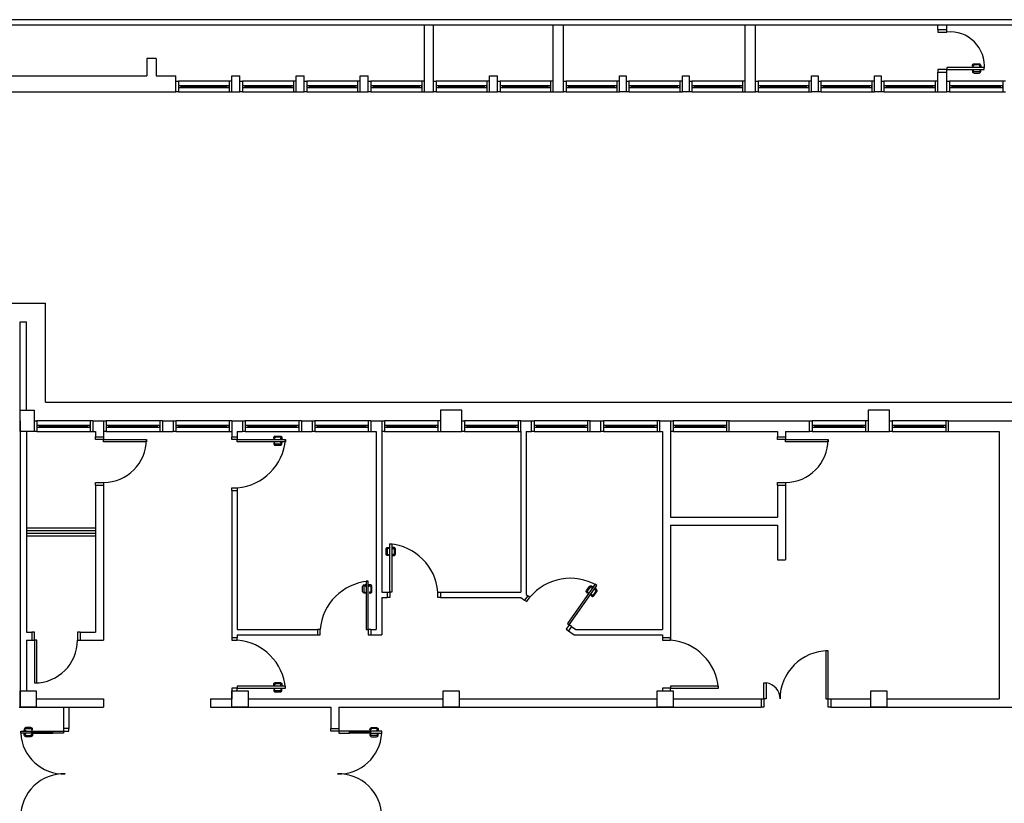
# Model space of a CAD drawing. Units: millimetres. Extents: x 291138 to 315346, y -57474 to -46653.
# Drawn here: x 294825 to 296666, y -53665 to -52200 of the extents above; entities that cross this region are included whole.
import ezdxf

# ---------------------------------------------------------------- set-up
doc = ezdxf.new("R2010")
doc.units = ezdxf.units.MM
doc.header["$LTSCALE"] = 10
doc.layers.add('250', color=250, linetype='Continuous')
doc.layers.add('FOLHA', color=7, linetype='Continuous')

# ---------------------------------------------------------------- blocks, each defined once
blk = doc.blocks.new('A$C747E42FB')
at = {"layer": '250'}
for p, q in [((7116.8, 4467.4), (2360.3, 4467.4)), ((7116.8, 4457.4), (2360.3, 4457.4)), ((4188.3, 4332.3), (4188.3, 4457.4)), ((4205.3, 4332.3), (4205.3, 4457.4)), ((4429.3, 4332.3), (4429.3, 4457.4)), ((4448.3, 4332.3), (4448.3, 4457.4)), ((4788.3, 4332.3), (4788.3, 4457.4)), ((4807.3, 4332.3), (4807.3, 4457.4)), ((5148.3, 4449.3), (5148.3, 4457.4)), ((5165.3, 4449.3), (5165.3, 4457.4)), ((5148.3, 4449.3), (5165.3, 4449.3)), ((5148.3, 4449.3), (5148.3, 4444.3)), ((5148.3, 4444.3), (5165.3, 4444.3)), ((5165.3, 4444.3), (5165.3, 4449.3)), ((3686.3, 4394.8), (3669.3, 4394.8)), ((3669.3, 4394.8), (3669.3, 4362.3)), ((3686.3, 4394.8), (3686.3, 4362.3)), ((5165.3, 4374.3), (5148.3, 4374.3)), ((5148.3, 4374.3), (5148.3, 4369.3)), ((5148.3, 4332.3), (5148.3, 4369.3)), ((5148.3, 4369.3), (5165.3, 4369.3)), ((5235.3, 4378.3), (5165.3, 4378.3)), ((5165.3, 4378.3), (5165.3, 4374.3)), ((5165.3, 4374.3), (5235.3, 4374.3)), ((5165.3, 4369.3), (5165.3, 4374.3)), ((5165.3, 4332.3), (5165.3, 4369.3)), ((5235.3, 4374.3), (5235.3, 4378.3)), ((3113.3, 4362.3), (3669.3, 4362.3)), ((3686.3, 4362.3), (3723.3, 4362.3)), ((3723.3, 4332.3), (3723.3, 4362.3)), ((3723.3, 4352.3), (3728.3, 4352.3)), ((3823.3, 4352.3), (3728.3, 4352.3)), ((3728.3, 4352.3), (3728.3, 4332.3)), ((3828.3, 4352.3), (3823.3, 4352.3)), ((3823.3, 4352.3), (3823.3, 4332.3)), ((3828.3, 4332.3), (3828.3, 4362.3)), ((3828.3, 4362.3), (3843.3, 4362.3)), ((3843.3, 4332.3), (3843.3, 4362.3)), ((3843.3, 4352.3), (3848.3, 4352.3)), ((3943.3, 4352.3), (3848.3, 4352.3)), ((3848.3, 4352.3), (3848.3, 4332.3)), ((3948.3, 4352.3), (3943.3, 4352.3)), ((3943.3, 4352.3), (3943.3, 4332.3)), ((3948.3, 4332.3), (3948.3, 4362.3)), ((3948.3, 4362.3), (3963.3, 4362.3)), ((3963.3, 4332.3), (3963.3, 4362.3)), ((3963.3, 4352.3), (3968.3, 4352.3)), ((4063.3, 4352.3), (3968.3, 4352.3)), ((3968.3, 4352.3), (3968.3, 4332.3)), ((4068.3, 4352.3), (4063.3, 4352.3)), ((4063.3, 4352.3), (4063.3, 4332.3)), ((4068.3, 4332.3), (4068.3, 4362.3)), ((4068.3, 4362.3), (4083.3, 4362.3)), ((4083.3, 4332.3), (4083.3, 4362.3)), ((4083.3, 4352.3), (4088.3, 4352.3)), ((4183.3, 4352.3), (4088.3, 4352.3)), ((4088.3, 4352.3), (4088.3, 4332.3)), ((4188.3, 4352.3), (4183.3, 4352.3)), ((4183.3, 4352.3), (4183.3, 4332.3)), ((4205.3, 4352.3), (4210.3, 4352.3)), ((4304.8, 4352.3), (4210.3, 4352.3)), ((4210.3, 4352.3), (4210.3, 4332.3)), ((4309.8, 4352.3), (4304.8, 4352.3)), ((4304.8, 4352.3), (4304.8, 4332.3)), ((4309.8, 4362.3), (4324.8, 4362.3)), ((4309.8, 4332.3), (4309.8, 4362.3)), ((4309.8, 4362.3), (4324.8, 4362.3)), ((4324.8, 4332.3), (4324.8, 4362.3)), ((4324.8, 4352.3), (4329.8, 4352.3)), ((4424.3, 4352.3), (4329.8, 4352.3)), ((4329.8, 4352.3), (4329.8, 4332.3)), ((4429.3, 4352.3), (4424.3, 4352.3)), ((4424.3, 4352.3), (4424.3, 4332.3)), ((4448.3, 4352.3), (4453.3, 4352.3)), ((4548.3, 4352.3), (4453.3, 4352.3)), ((4453.3, 4352.3), (4453.3, 4332.3)), ((4553.3, 4352.3), (4548.3, 4352.3)), ((4548.3, 4352.3), (4548.3, 4332.3)), ((4553.3, 4332.3), (4553.3, 4362.3)), ((4553.3, 4362.3), (4565.8, 4362.3)), ((4565.8, 4362.3), (4565.8, 4332.3)), ((4565.8, 4352.3), (4570.8, 4352.3)), ((4665.8, 4352.3), (4570.8, 4352.3)), ((4570.8, 4352.3), (4570.8, 4332.3)), ((4670.8, 4352.3), (4665.8, 4352.3)), ((4665.8, 4352.3), (4665.8, 4332.3)), ((4670.8, 4332.3), (4670.8, 4362.3)), ((4670.8, 4362.3), (4683.3, 4362.3)), ((4683.3, 4362.3), (4683.3, 4332.3)), ((4683.3, 4352.3), (4688.3, 4352.3)), ((4783.3, 4352.3), (4688.3, 4352.3)), ((4688.3, 4352.3), (4688.3, 4332.3)), ((4788.3, 4352.3), (4783.3, 4352.3)), ((4783.3, 4352.3), (4783.3, 4332.3)), ((4807.3, 4352.3), (4812.3, 4352.3)), ((4907.3, 4352.3), (4812.3, 4352.3)), ((4812.3, 4352.3), (4812.3, 4332.3)), ((4912.3, 4352.3), (4907.3, 4352.3)), ((4907.3, 4352.3), (4907.3, 4332.3)), ((4912.3, 4332.3), (4912.3, 4362.3)), ((4912.3, 4362.3), (4924.8, 4362.3)), ((4924.8, 4362.3), (4924.8, 4332.3)), ((4924.8, 4352.3), (4929.8, 4352.3)), ((5024.8, 4352.3), (4929.8, 4352.3)), ((4929.8, 4352.3), (4929.8, 4332.3)), ((5029.8, 4352.3), (5024.8, 4352.3)), ((5024.8, 4352.3), (5024.8, 4332.3)), ((5029.8, 4332.3), (5029.8, 4362.3)), ((5029.8, 4362.3), (5042.3, 4362.3)), ((5042.3, 4362.3), (5042.3, 4332.3)), ((5042.3, 4352.3), (5047.3, 4352.3)), ((5143.3, 4352.3), (5047.3, 4352.3)), ((5047.3, 4352.3), (5047.3, 4332.3)), ((5148.3, 4352.3), (5143.3, 4352.3)), ((5143.3, 4352.3), (5143.3, 4332.3)), ((5165.3, 4352.3), (5170.3, 4352.3)), ((5270.3, 4352.3), (5170.3, 4352.3)), ((5170.3, 4352.3), (5170.3, 4332.3)), ((5275.3, 4352.3), (5270.3, 4352.3)), ((5270.3, 4352.3), (5270.3, 4332.3)), ((3138.3, 4332.3), (3723.3, 4332.3)), ((3728.3, 4332.3), (3723.3, 4332.3)), ((3733.3, 4343.8), (3728.3, 4343.8)), ((3728.3, 4343.8), (3728.3, 4340.8)), ((3728.3, 4340.8), (3733.3, 4340.8)), ((3728.3, 4332.3), (3823.3, 4332.3)), ((3818.3, 4343.8), (3733.3, 4343.8)), ((3733.3, 4340.8), (3733.3, 4343.8)), ((3818.3, 4342.3), (3733.3, 4342.3)), ((3733.3, 4340.8), (3818.3, 4340.8)), ((3823.3, 4343.8), (3818.3, 4343.8)), ((3818.3, 4343.8), (3818.3, 4340.8)), ((3818.3, 4340.8), (3823.3, 4340.8)), ((3823.3, 4340.8), (3823.3, 4343.8)), ((3823.3, 4332.3), (3828.3, 4332.3)), ((3828.3, 4332.3), (3843.3, 4332.3)), ((3848.3, 4332.3), (3843.3, 4332.3)), ((3853.3, 4343.8), (3848.3, 4343.8)), ((3848.3, 4343.8), (3848.3, 4340.8)), ((3848.3, 4340.8), (3853.3, 4340.8)), ((3848.3, 4332.3), (3943.3, 4332.3)), ((3938.3, 4343.8), (3853.3, 4343.8)), ((3853.3, 4340.8), (3853.3, 4343.8)), ((3938.3, 4342.3), (3853.3, 4342.3)), ((3853.3, 4340.8), (3938.3, 4340.8)), ((3943.3, 4343.8), (3938.3, 4343.8)), ((3938.3, 4343.8), (3938.3, 4340.8)), ((3938.3, 4340.8), (3943.3, 4340.8)), ((3943.3, 4340.8), (3943.3, 4343.8)), ((3943.3, 4332.3), (3948.3, 4332.3)), ((3948.3, 4332.3), (3963.3, 4332.3)), ((3968.3, 4332.3), (3963.3, 4332.3)), ((3973.3, 4343.8), (3968.3, 4343.8)), ((3968.3, 4343.8), (3968.3, 4340.8)), ((3968.3, 4340.8), (3973.3, 4340.8)), ((3968.3, 4332.3), (4063.3, 4332.3)), ((4058.3, 4343.8), (3973.3, 4343.8)), ((3973.3, 4340.8), (3973.3, 4343.8)), ((4058.3, 4342.3), (3973.3, 4342.3)), ((3973.3, 4340.8), (4058.3, 4340.8)), ((4063.3, 4343.8), (4058.3, 4343.8)), ((4058.3, 4343.8), (4058.3, 4340.8)), ((4058.3, 4340.8), (4063.3, 4340.8)), ((4063.3, 4340.8), (4063.3, 4343.8)), ((4063.3, 4332.3), (4068.3, 4332.3)), ((4068.3, 4332.3), (4083.3, 4332.3)), ((4088.3, 4332.3), (4083.3, 4332.3)), ((4093.3, 4343.8), (4088.3, 4343.8)), ((4088.3, 4343.8), (4088.3, 4340.8)), ((4088.3, 4340.8), (4093.3, 4340.8)), ((4088.3, 4332.3), (4183.3, 4332.3)), ((4178.3, 4343.8), (4093.3, 4343.8)), ((4093.3, 4340.8), (4093.3, 4343.8)), ((4178.3, 4342.3), (4093.3, 4342.3)), ((4093.3, 4340.8), (4178.3, 4340.8)), ((4183.3, 4343.8), (4178.3, 4343.8)), ((4178.3, 4343.8), (4178.3, 4340.8)), ((4178.3, 4340.8), (4183.3, 4340.8)), ((4183.3, 4340.8), (4183.3, 4343.8)), ((4183.3, 4332.3), (4188.3, 4332.3)), ((4188.3, 4332.3), (4205.3, 4332.3)), ((4210.3, 4332.3), (4205.3, 4332.3)), ((4215.3, 4343.8), (4210.3, 4343.8)), ((4210.3, 4343.8), (4210.3, 4340.8)), ((4210.3, 4340.8), (4215.3, 4340.8)), ((4210.3, 4332.3), (4304.8, 4332.3)), ((4299.8, 4343.8), (4215.3, 4343.8)), ((4215.3, 4340.8), (4215.3, 4343.8)), ((4299.8, 4342.3), (4215.3, 4342.3)), ((4215.3, 4340.8), (4299.8, 4340.8)), ((4304.8, 4343.8), (4299.8, 4343.8)), ((4299.8, 4343.8), (4299.8, 4340.8)), ((4299.8, 4340.8), (4304.8, 4340.8)), ((4304.8, 4340.8), (4304.8, 4343.8)), ((4304.8, 4332.3), (4309.8, 4332.3)), ((4309.8, 4332.3), (4324.8, 4332.3)), ((4309.8, 4332.3), (4324.8, 4332.3)), ((4329.8, 4332.3), (4324.8, 4332.3)), ((4334.8, 4343.8), (4329.8, 4343.8)), ((4329.8, 4343.8), (4329.8, 4340.8)), ((4329.8, 4340.8), (4334.8, 4340.8)), ((4329.8, 4332.3), (4424.3, 4332.3)), ((4419.3, 4343.8), (4334.8, 4343.8)), ((4334.8, 4340.8), (4334.8, 4343.8)), ((4419.3, 4342.3), (4334.8, 4342.3)), ((4334.8, 4340.8), (4419.3, 4340.8)), ((4424.3, 4343.8), (4419.3, 4343.8)), ((4419.3, 4343.8), (4419.3, 4340.8)), ((4419.3, 4340.8), (4424.3, 4340.8)), ((4424.3, 4340.8), (4424.3, 4343.8)), ((4424.3, 4332.3), (4429.3, 4332.3)), ((4429.3, 4332.3), (4448.3, 4332.3)), ((4453.3, 4332.3), (4448.3, 4332.3)), ((4458.3, 4343.8), (4453.3, 4343.8)), ((4453.3, 4343.8), (4453.3, 4340.8)), ((4453.3, 4340.8), (4458.3, 4340.8)), ((4453.3, 4332.3), (4548.3, 4332.3)), ((4543.3, 4343.8), (4458.3, 4343.8)), ((4458.3, 4340.8), (4458.3, 4343.8)), ((4543.3, 4342.3), (4458.3, 4342.3)), ((4458.3, 4340.8), (4543.3, 4340.8)), ((4548.3, 4343.8), (4543.3, 4343.8)), ((4543.3, 4343.8), (4543.3, 4340.8)), ((4543.3, 4340.8), (4548.3, 4340.8)), ((4548.3, 4340.8), (4548.3, 4343.8)), ((4548.3, 4332.3), (4553.3, 4332.3)), ((4565.8, 4332.3), (4553.3, 4332.3)), ((4570.8, 4332.3), (4565.8, 4332.3)), ((4575.8, 4343.8), (4570.8, 4343.8)), ((4570.8, 4343.8), (4570.8, 4340.8)), ((4570.8, 4340.8), (4575.8, 4340.8)), ((4570.8, 4332.3), (4665.8, 4332.3)), ((4660.8, 4343.8), (4575.8, 4343.8)), ((4575.8, 4340.8), (4575.8, 4343.8)), ((4660.8, 4342.3), (4575.8, 4342.3)), ((4575.8, 4340.8), (4660.8, 4340.8)), ((4665.8, 4343.8), (4660.8, 4343.8)), ((4660.8, 4343.8), (4660.8, 4340.8)), ((4660.8, 4340.8), (4665.8, 4340.8)), ((4665.8, 4340.8), (4665.8, 4343.8)), ((4665.8, 4332.3), (4670.8, 4332.3)), ((4683.3, 4332.3), (4670.8, 4332.3)), ((4688.3, 4332.3), (4683.3, 4332.3)), ((4693.3, 4343.8), (4688.3, 4343.8)), ((4688.3, 4343.8), (4688.3, 4340.8)), ((4688.3, 4340.8), (4693.3, 4340.8)), ((4688.3, 4332.3), (4783.3, 4332.3)), ((4778.3, 4343.8), (4693.3, 4343.8)), ((4693.3, 4340.8), (4693.3, 4343.8)), ((4778.3, 4342.3), (4693.3, 4342.3)), ((4693.3, 4340.8), (4778.3, 4340.8)), ((4783.3, 4343.8), (4778.3, 4343.8)), ((4778.3, 4343.8), (4778.3, 4340.8)), ((4778.3, 4340.8), (4783.3, 4340.8)), ((4783.3, 4340.8), (4783.3, 4343.8)), ((4783.3, 4332.3), (4788.3, 4332.3)), ((4788.3, 4332.3), (4807.3, 4332.3)), ((4812.3, 4332.3), (4807.3, 4332.3)), ((4817.3, 4343.8), (4812.3, 4343.8)), ((4812.3, 4343.8), (4812.3, 4340.8)), ((4812.3, 4340.8), (4817.3, 4340.8)), ((4812.3, 4332.3), (4907.3, 4332.3)), ((4902.3, 4343.8), (4817.3, 4343.8)), ((4817.3, 4340.8), (4817.3, 4343.8)), ((4902.3, 4342.3), (4817.3, 4342.3)), ((4817.3, 4340.8), (4902.3, 4340.8)), ((4907.3, 4343.8), (4902.3, 4343.8)), ((4902.3, 4343.8), (4902.3, 4340.8)), ((4902.3, 4340.8), (4907.3, 4340.8)), ((4907.3, 4340.8), (4907.3, 4343.8)), ((4907.3, 4332.3), (4912.3, 4332.3)), ((4924.8, 4332.3), (4912.3, 4332.3)), ((4929.8, 4332.3), (4924.8, 4332.3)), ((4934.8, 4343.8), (4929.8, 4343.8)), ((4929.8, 4343.8), (4929.8, 4340.8)), ((4929.8, 4340.8), (4934.8, 4340.8)), ((4929.8, 4332.3), (5024.8, 4332.3)), ((5019.8, 4343.8), (4934.8, 4343.8)), ((4934.8, 4340.8), (4934.8, 4343.8)), ((5019.8, 4342.3), (4934.8, 4342.3)), ((4934.8, 4340.8), (5019.8, 4340.8)), ((5024.8, 4343.8), (5019.8, 4343.8)), ((5019.8, 4343.8), (5019.8, 4340.8)), ((5019.8, 4340.8), (5024.8, 4340.8)), ((5024.8, 4340.8), (5024.8, 4343.8)), ((5024.8, 4332.3), (5029.8, 4332.3)), ((5042.3, 4332.3), (5029.8, 4332.3)), ((5047.3, 4332.3), (5042.3, 4332.3)), ((5052.3, 4343.8), (5047.3, 4343.8)), ((5047.3, 4343.8), (5047.3, 4340.8)), ((5047.3, 4340.8), (5052.3, 4340.8)), ((5047.3, 4332.3), (5143.3, 4332.3)), ((5138.3, 4343.8), (5052.3, 4343.8)), ((5052.3, 4340.8), (5052.3, 4343.8)), ((5138.3, 4342.3), (5052.3, 4342.3)), ((5052.3, 4340.8), (5138.3, 4340.8)), ((5143.3, 4343.8), (5138.3, 4343.8)), ((5138.3, 4343.8), (5138.3, 4340.8)), ((5138.3, 4340.8), (5143.3, 4340.8)), ((5143.3, 4340.8), (5143.3, 4343.8)), ((5143.3, 4332.3), (5148.3, 4332.3)), ((5148.3, 4332.3), (5165.3, 4332.3)), ((5170.3, 4332.3), (5165.3, 4332.3)), ((5175.3, 4343.8), (5170.3, 4343.8)), ((5170.3, 4343.8), (5170.3, 4340.8)), ((5170.3, 4340.8), (5175.3, 4340.8)), ((5170.3, 4332.3), (5270.3, 4332.3)), ((5265.3, 4343.8), (5175.3, 4343.8)), ((5175.3, 4340.8), (5175.3, 4343.8)), ((5265.3, 4342.3), (5175.3, 4342.3)), ((5175.3, 4340.8), (5265.3, 4340.8)), ((5270.3, 4343.8), (5265.3, 4343.8)), ((5265.3, 4343.8), (5265.3, 4340.8)), ((5265.3, 4340.8), (5270.3, 4340.8)), ((5270.3, 4340.8), (5270.3, 4343.8)), ((5270.3, 4332.3), (5275.3, 4332.3)), ((3432.3, 3737.3), (3432.3, 3902.3)), ((3432.3, 3902.3), (3444.3, 3902.3)), ((3444.3, 3737.3), (3444.3, 3902.3)), ((3432.3, 3737.3), (3458.3, 3737.3)), ((3432.3, 3697.3), (3432.3, 3737.3)), ((3458.3, 3737.3), (3458.3, 3697.3)), ((4258.3, 3737.3), (4218.3, 3737.3)), ((4218.3, 3737.3), (4218.3, 3697.3)), ((4258.3, 3697.3), (4258.3, 3737.3)), ((5058.3, 3737.3), (5018.3, 3737.3)), ((5018.3, 3737.3), (5018.3, 3697.3)), ((5058.3, 3697.3), (5058.3, 3737.3)), ((3432.3, 3717.3), (3432.3, 3182.3)), ((3563.3, 3717.3), (3463.3, 3717.3)), ((3558.3, 3708.8), (3468.3, 3708.8)), ((3558.3, 3707.3), (3468.3, 3707.3)), ((3468.3, 3705.8), (3558.3, 3705.8)), ((3568.3, 3717.3), (3588.3, 3717.3)), ((3568.3, 3717.3), (3568.3, 3697.3)), ((3588.3, 3717.3), (3588.3, 3697.3)), ((3693.3, 3717.3), (3593.3, 3717.3)), ((3688.3, 3708.8), (3598.3, 3708.8)), ((3688.3, 3707.3), (3598.3, 3707.3)), ((3598.3, 3705.8), (3688.3, 3705.8)), ((3698.3, 3717.3), (3698.3, 3697.3)), ((3698.3, 3717.3), (3718.3, 3717.3)), ((3718.3, 3717.3), (3718.3, 3697.3)), ((3823.3, 3717.3), (3723.3, 3717.3)), ((3818.3, 3708.8), (3728.3, 3708.8)), ((3818.3, 3707.3), (3728.3, 3707.3)), ((3728.3, 3705.8), (3818.3, 3705.8)), ((3828.3, 3717.3), (3828.3, 3697.3)), ((3828.3, 3717.3), (3848.3, 3717.3)), ((3848.3, 3717.3), (3848.3, 3697.3)), ((3953.3, 3717.3), (3853.3, 3717.3)), ((3948.3, 3708.8), (3858.3, 3708.8)), ((3948.3, 3707.3), (3858.3, 3707.3)), ((3858.3, 3705.8), (3948.3, 3705.8)), ((3958.3, 3717.3), (3958.3, 3697.3)), ((3958.3, 3717.3), (3978.3, 3717.3)), ((3978.3, 3717.3), (3978.3, 3697.3)), ((4083.3, 3717.3), (3983.3, 3717.3)), ((4078.3, 3708.8), (3988.3, 3708.8)), ((4078.3, 3707.3), (3988.3, 3707.3)), ((3988.3, 3705.8), (4078.3, 3705.8)), ((4088.3, 3717.3), (4088.3, 3697.3)), ((4088.3, 3717.3), (4108.3, 3717.3)), ((4108.3, 3717.3), (4108.3, 3697.3)), ((4213.3, 3717.3), (4113.3, 3717.3)), ((4208.3, 3708.8), (4118.3, 3708.8)), ((4208.3, 3707.3), (4118.3, 3707.3)), ((4118.3, 3705.8), (4208.3, 3705.8)), ((4363.3, 3717.3), (4263.3, 3717.3)), ((4358.3, 3708.8), (4268.3, 3708.8)), ((4358.3, 3707.3), (4268.3, 3707.3)), ((4268.3, 3705.8), (4358.3, 3705.8)), ((4368.3, 3697.3), (4368.3, 3717.3)), ((4368.3, 3717.3), (4388.3, 3717.3)), ((4388.3, 3697.3), (4388.3, 3717.3)), ((4493.3, 3717.3), (4393.3, 3717.3)), ((4488.3, 3708.8), (4398.3, 3708.8)), ((4488.3, 3707.3), (4398.3, 3707.3)), ((4398.3, 3705.8), (4488.3, 3705.8)), ((4498.3, 3697.3), (4498.3, 3717.3)), ((4498.3, 3717.3), (4518.3, 3717.3)), ((4518.3, 3697.3), (4518.3, 3717.3)), ((4623.3, 3717.3), (4523.3, 3717.3)), ((4618.3, 3708.8), (4528.3, 3708.8)), ((4618.3, 3707.3), (4528.3, 3707.3)), ((4528.3, 3705.8), (4618.3, 3705.8)), ((4628.3, 3697.3), (4628.3, 3717.3)), ((4628.3, 3717.3), (4648.3, 3717.3)), ((4648.3, 3717.3), (4648.3, 3537.3)), ((4753.3, 3717.3), (4653.3, 3717.3)), ((4748.3, 3708.8), (4658.3, 3708.8)), ((4748.3, 3707.3), (4658.3, 3707.3)), ((4658.3, 3705.8), (4748.3, 3705.8)), ((4758.3, 3697.3), (4758.3, 3717.3)), ((4758.3, 3717.3), (4908.3, 3717.3)), ((4908.3, 3697.3), (4908.3, 3717.3)), ((5013.3, 3717.3), (4913.3, 3717.3)), ((5008.3, 3708.8), (4918.3, 3708.8)), ((5008.3, 3707.3), (4918.3, 3707.3)), ((4918.3, 3705.8), (5008.3, 3705.8)), ((5163.3, 3717.3), (5063.3, 3717.3)), ((5158.3, 3708.8), (5068.3, 3708.8)), ((5158.3, 3707.3), (5068.3, 3707.3)), ((5068.3, 3705.8), (5158.3, 3705.8)), ((5168.3, 3717.3), (5288.3, 3717.3)), ((5168.3, 3697.3), (5168.3, 3717.3)), ((3458.3, 3697.3), (3432.3, 3697.3)), ((3444.3, 3697.3), (3444.3, 3322.3)), ((3463.3, 3697.3), (3563.3, 3697.3)), ((3568.3, 3697.3), (3573.3, 3697.3)), ((3573.3, 3697.3), (3573.3, 3687.3)), ((3573.3, 3687.3), (3588.3, 3687.3)), ((3588.3, 3697.3), (3588.3, 3687.3)), ((3593.3, 3697.3), (3693.3, 3697.3)), ((3698.3, 3697.3), (3718.3, 3697.3)), ((3723.3, 3697.3), (3823.3, 3697.3)), ((3828.3, 3697.3), (3828.3, 3687.3)), ((3828.3, 3687.3), (3838.3, 3687.3)), ((3828.3, 3682.3), (3828.3, 3687.3)), ((3838.3, 3697.3), (3848.3, 3697.3)), ((3838.3, 3697.3), (3838.3, 3687.3)), ((3838.3, 3687.3), (3838.3, 3682.3)), ((3853.3, 3697.3), (3953.3, 3697.3)), ((3958.3, 3697.3), (3978.3, 3697.3)), ((3983.3, 3697.3), (4083.3, 3697.3)), ((4088.3, 3697.3), (4098.3, 3697.3)), ((4098.3, 3697.3), (4098.3, 3327.3)), ((4108.3, 3697.3), (4108.3, 3397.3)), ((4113.3, 3697.3), (4213.3, 3697.3)), ((4218.3, 3697.3), (4258.3, 3697.3)), ((4263.3, 3697.3), (4363.3, 3697.3)), ((4368.3, 3697.3), (4368.3, 3397.3)), ((4378.3, 3697.3), (4388.3, 3697.3)), ((4378.3, 3697.3), (4378.3, 3392.5)), ((4393.3, 3697.3), (4493.3, 3697.3)), ((4498.3, 3697.3), (4518.3, 3697.3)), ((4523.3, 3697.3), (4623.3, 3697.3)), ((4628.3, 3697.3), (4633.3, 3697.3)), ((4633.3, 3697.3), (4633.3, 3327.3)), ((4653.3, 3697.3), (4753.3, 3697.3)), ((4758.3, 3697.3), (4848.3, 3697.3)), ((4848.3, 3697.3), (4848.3, 3687.3)), ((4848.3, 3687.3), (4863.3, 3687.3)), ((4863.3, 3697.3), (4908.3, 3697.3)), ((4863.3, 3697.3), (4863.3, 3687.3)), ((4913.3, 3697.3), (5013.3, 3697.3)), ((5018.3, 3697.3), (5058.3, 3697.3)), ((5063.3, 3697.3), (5163.3, 3697.3)), ((5168.3, 3697.3), (5188.3, 3697.3)), ((5188.3, 3697.3), (5263.3, 3697.3)), ((5263.3, 3697.3), (5263.3, 3197.3)), ((3838.3, 3682.3), (3828.3, 3682.3)), ((3838.3, 3682.3), (3928.3, 3682.3)), ((3838.3, 3678.3), (3838.3, 3682.3)), ((3928.3, 3678.3), (3838.3, 3678.3)), ((3928.3, 3682.3), (3928.3, 3678.3)), ((3573.3, 3597.3), (3588.3, 3597.3)), ((3573.3, 3597.3), (3573.3, 3322.3)), ((3588.3, 3597.3), (3588.3, 3307.3)), ((3828.3, 3587.3), (3828.3, 3592.3)), ((3828.3, 3592.3), (3838.3, 3592.3)), ((3838.3, 3592.3), (3838.3, 3587.3)), ((4848.3, 3597.3), (4863.3, 3597.3)), ((4848.3, 3597.3), (4848.3, 3537.3)), ((4863.3, 3597.3), (4863.3, 3457.3)), ((3828.3, 3587.3), (3838.3, 3587.3)), ((3828.3, 3587.3), (3828.3, 3312.3)), ((3838.3, 3587.3), (3838.3, 3327.3)), ((4648.3, 3537.3), (4848.3, 3537.3)), ((3444.3, 3517.3), (3573.3, 3517.3)), ((4648.3, 3522.3), (4848.3, 3522.3)), ((4648.3, 3522.3), (4648.3, 3307.3)), ((4848.3, 3522.3), (4848.3, 3457.3)), ((3444.3, 3512.3), (3573.3, 3512.3)), ((3444.3, 3507.3), (3573.3, 3507.3)), ((3444.3, 3502.3), (3573.3, 3502.3)), ((4123.3, 3397.3), (4123.3, 3487.3)), ((4123.3, 3487.3), (4127.3, 3487.3)), ((4127.3, 3487.3), (4127.3, 3397.3)), ((4848.3, 3457.3), (4863.3, 3457.3)), ((4083.3, 3417.3), (4079.3, 3417.3)), ((4079.3, 3417.3), (4079.3, 3327.3)), ((4083.3, 3327.3), (4083.3, 3417.3)), ((4507.5, 3411.9), (4455.9, 3338.2)), ((4459.2, 3335.9), (4510.8, 3409.6)), ((4510.8, 3409.6), (4507.5, 3411.9)), ((4108.3, 3397.3), (4118.3, 3397.3)), ((4118.3, 3397.3), (4118.3, 3387.3)), ((4118.3, 3397.3), (4123.3, 3397.3)), ((4127.3, 3397.3), (4123.3, 3397.3)), ((4123.3, 3397.3), (4123.3, 3387.3)), ((4213.3, 3387.3), (4213.3, 3397.3)), ((4213.3, 3397.3), (4218.3, 3397.3)), ((4218.3, 3397.3), (4218.3, 3387.3)), ((4218.3, 3397.3), (4368.3, 3397.3)), ((4381.4, 3390.4), (4375.6, 3382.2)), ((4378.3, 3392.5), (4381.4, 3390.4)), ((4385.5, 3387.5), (4381.4, 3390.4)), ((4108.3, 3387.3), (4118.3, 3387.3)), ((4108.3, 3387.3), (4108.3, 3317.3)), ((4123.3, 3387.3), (4118.3, 3387.3)), ((4218.3, 3387.3), (4213.3, 3387.3)), ((4218.3, 3387.3), (4368.3, 3387.3)), ((4368.3, 3387.3), (4375.6, 3382.2)), ((4375.6, 3382.2), (4379.7, 3379.3)), ((4379.7, 3379.3), (4385.5, 3387.5)), ((4459.2, 3335.9), (4453.4, 3327.7)), ((4455.9, 3338.2), (4459.2, 3335.9)), ((4463.3, 3333), (4459.2, 3335.9)), ((3444.3, 3322.3), (3454.3, 3322.3)), ((3454.3, 3322.3), (3454.3, 3307.3)), ((3544.3, 3322.3), (3544.3, 3307.3)), ((3544.3, 3322.3), (3573.3, 3322.3)), ((3838.3, 3327.3), (3988.3, 3327.3)), ((3838.3, 3317.3), (3988.3, 3317.3)), ((3838.3, 3317.3), (3838.3, 3312.3)), ((3988.3, 3327.3), (3988.3, 3317.3)), ((3993.3, 3327.3), (3988.3, 3327.3)), ((3988.3, 3317.3), (3993.3, 3317.3)), ((3993.3, 3317.3), (3993.3, 3327.3)), ((4079.3, 3327.3), (4083.3, 3327.3)), ((4088.3, 3327.3), (4083.3, 3327.3)), ((4083.3, 3327.3), (4083.3, 3317.3)), ((4083.3, 3317.3), (4088.3, 3317.3)), ((4088.3, 3327.3), (4088.3, 3317.3)), ((4088.3, 3327.3), (4098.3, 3327.3)), ((4088.3, 3317.3), (4108.3, 3317.3)), ((4453.4, 3327.7), (4457.5, 3324.8)), ((4463.3, 3333), (4457.5, 3324.8)), ((4457.5, 3324.8), (4468.3, 3317.3)), ((4463.3, 3333), (4471.5, 3327.3)), ((4468.3, 3317.3), (4633.3, 3317.3)), ((4471.5, 3327.3), (4633.3, 3327.3)), ((4633.3, 3317.3), (4633.3, 3307.3)), ((3444.3, 3307.3), (3454.3, 3307.3)), ((3444.3, 3307.3), (3444.3, 3212.3)), ((3544.3, 3307.3), (3588.3, 3307.3)), ((3828.3, 3312.3), (3838.3, 3312.3)), ((3828.3, 3312.3), (3828.3, 3307.3)), ((3828.3, 3307.3), (3838.3, 3307.3)), ((3838.3, 3307.3), (3838.3, 3312.3)), ((4633.3, 3312.3), (4648.3, 3312.3)), ((4943.3, 3287.3), (4939.3, 3287.3)), ((4939.3, 3287.3), (4939.3, 3197.3)), ((4943.3, 3197.3), (4943.3, 3287.3)), ((4823.3, 3197.3), (4823.3, 3227.3)), ((4823.3, 3227.3), (4827.3, 3227.3)), ((4827.3, 3227.3), (4827.3, 3197.3)), ((3432.3, 3182.3), (3432.3, 3212.3)), ((3432.3, 3212.3), (3462.3, 3212.3)), ((3462.3, 3212.3), (3462.3, 3182.3)), ((3838.3, 3217.3), (3828.3, 3217.3)), ((3828.3, 3217.3), (3828.3, 3212.3)), ((3828.3, 3212.3), (3838.3, 3212.3)), ((3828.3, 3212.3), (3828.3, 3197.3)), ((3828.3, 3182.3), (3828.3, 3212.3)), ((3828.3, 3212.3), (3858.3, 3212.3)), ((3928.3, 3221.3), (3838.3, 3221.3)), ((3838.3, 3221.3), (3838.3, 3217.3)), ((3838.3, 3217.3), (3928.3, 3217.3)), ((3838.3, 3212.3), (3838.3, 3217.3)), ((3858.3, 3212.3), (3858.3, 3182.3)), ((3928.3, 3217.3), (3928.3, 3221.3)), ((4223.3, 3182.3), (4223.3, 3212.3)), ((4223.3, 3212.3), (4253.3, 3212.3)), ((4253.3, 3212.3), (4253.3, 3182.3)), ((4623.3, 3212.3), (4653.3, 3212.3)), ((4623.3, 3182.3), (4623.3, 3212.3)), ((4653.3, 3212.3), (4653.3, 3182.3)), ((5023.3, 3212.3), (5053.3, 3212.3)), ((5023.3, 3182.3), (5023.3, 3212.3)), ((5053.3, 3212.3), (5053.3, 3182.3)), ((3462.3, 3197.3), (3588.3, 3197.3)), ((3588.3, 3197.3), (3588.3, 3182.3)), ((3788.3, 3197.3), (3788.3, 3182.3)), ((3788.3, 3197.3), (3828.3, 3197.3)), ((3858.3, 3197.3), (4223.3, 3197.3)), ((4253.3, 3197.3), (4623.3, 3197.3)), ((4653.3, 3197.3), (4818.3, 3197.3)), ((4818.3, 3197.3), (4818.3, 3182.3)), ((4818.3, 3197.3), (4823.3, 3197.3)), ((4823.3, 3197.3), (4823.3, 3182.3)), ((4827.3, 3197.3), (4823.3, 3197.3)), ((4939.3, 3197.3), (4943.3, 3197.3)), ((4943.3, 3182.3), (4943.3, 3197.3)), ((4943.3, 3197.3), (4948.3, 3197.3)), ((4948.3, 3197.3), (4948.3, 3182.3)), ((4948.3, 3197.3), (5023.3, 3197.3)), ((5053.3, 3197.3), (5263.3, 3197.3)), ((3430.3, 3182.3), (3588.3, 3182.3)), ((3462.3, 3182.3), (3432.3, 3182.3)), ((3513.3, 3182.3), (3513.3, 3142.3)), ((3523.3, 3182.3), (3523.3, 3142.3)), ((3788.3, 3182.3), (4013.3, 3182.3)), ((3858.3, 3182.3), (3828.3, 3182.3)), ((4013.3, 3182.3), (4013.3, 3142.3)), ((4028.3, 3182.3), (4818.3, 3182.3)), ((4028.3, 3182.3), (4028.3, 3142.3)), ((4253.3, 3182.3), (4223.3, 3182.3)), ((4653.3, 3182.3), (4623.3, 3182.3)), ((4823.3, 3182.3), (4818.3, 3182.3)), ((4948.3, 3182.3), (4943.3, 3182.3)), ((4948.3, 3182.3), (5288.3, 3182.3)), ((5053.3, 3182.3), (5023.3, 3182.3)), ((3433.3, 3133.3), (3433.3, 3137.3)), ((3433.3, 3137.3), (3453.3, 3137.3)), ((3453.3, 3133.3), (3433.3, 3133.3)), ((3453.3, 3137.3), (3493.3, 3137.3)), ((3453.3, 3133.3), (3453.3, 3137.3)), ((3453.3, 3135.8), (3493.3, 3135.8)), ((3453.3, 3134.8), (3493.3, 3134.8)), ((3453.3, 3133.3), (3493.3, 3133.3)), ((3493.3, 3133.3), (3493.3, 3137.3)), ((3493.3, 3137.3), (3513.3, 3137.3)), ((3513.3, 3133.3), (3493.3, 3133.3)), ((3523.3, 3142.3), (3513.3, 3142.3)), ((3513.3, 3142.3), (3513.3, 3137.3)), ((3513.3, 3137.3), (3513.3, 3133.3)), ((3513.3, 3137.3), (3523.3, 3137.3)), ((3523.3, 3137.3), (3523.3, 3142.3)), ((4013.3, 3142.3), (4028.3, 3142.3)), ((4013.3, 3137.3), (4013.3, 3142.3)), ((4028.3, 3137.3), (4013.3, 3137.3)), ((4028.3, 3142.3), (4028.3, 3137.3)), ((4048.3, 3137.3), (4028.3, 3137.3)), ((4028.3, 3137.3), (4028.3, 3133.3)), ((4028.3, 3133.3), (4048.3, 3133.3)), ((4088.3, 3137.3), (4048.3, 3137.3)), ((4048.3, 3133.3), (4048.3, 3137.3)), ((4088.3, 3135.8), (4048.3, 3135.8)), ((4088.3, 3134.8), (4048.3, 3134.8)), ((4088.3, 3133.3), (4048.3, 3133.3)), ((4088.3, 3133.3), (4088.3, 3137.3)), ((4108.3, 3137.3), (4088.3, 3137.3)), ((4088.3, 3133.3), (4108.3, 3133.3)), ((4108.3, 3133.3), (4108.3, 3137.3))]:
    blk.add_line(p, q, dxfattribs=at)
at = {"layer": '250', "ltscale": 4}
for p, q in [((2734.3, 3937.3), (3479.3, 3937.3)), ((3479.3, 3752.3), (3479.3, 3937.3)), ((3479.3, 3752.3), (6327.1, 3752.3))]:
    blk.add_line(p, q, dxfattribs=at)
at = {"layer": '250'}
for points in [[(5226.8, 4378.9), (5226.8, 4381.9, 0.414214), (5225.8, 4382.9), (5216.3, 4382.9, 0.414214), (5215.3, 4381.9), (5215.3, 4380.9, -0.414214), (5214.8, 4380.4), (5213.8, 4380.4, -0.414214), (5213.3, 4380.9), (5213.3, 4381.9, -0.414214), (5216.3, 4384.9), (5225.8, 4384.9, -0.414214), (5228.8, 4381.9), (5228.8, 4378.9)], [(5226.8, 4373.7), (5226.8, 4370.7, -0.414214), (5225.8, 4369.7), (5216.3, 4369.7, -0.414214), (5215.3, 4370.7), (5215.3, 4371.7, 0.414214), (5214.8, 4372.2), (5213.8, 4372.2, 0.414214), (5213.3, 4371.7), (5213.3, 4370.7, 0.414214), (5216.3, 4367.7), (5225.8, 4367.7, 0.414214), (5228.8, 4370.7), (5228.8, 4373.7)], [(3919.8, 3682.9), (3919.8, 3685.9, 0.414214), (3918.8, 3686.9), (3909.3, 3686.9, 0.414214), (3908.3, 3685.9), (3908.3, 3684.9, -0.414214), (3907.8, 3684.4), (3906.8, 3684.4, -0.414214), (3906.3, 3684.9), (3906.3, 3685.9, -0.414214), (3909.3, 3688.9), (3918.8, 3688.9, -0.414214), (3921.8, 3685.9), (3921.8, 3682.9)], [(3919.8, 3677.7), (3919.8, 3674.7, -0.414214), (3918.8, 3673.7), (3909.3, 3673.7, -0.414214), (3908.3, 3674.7), (3908.3, 3675.7, 0.414214), (3907.8, 3676.2), (3906.8, 3676.2, 0.414214), (3906.3, 3675.7), (3906.3, 3674.7, 0.414214), (3909.3, 3671.7), (3918.8, 3671.7, 0.414214), (3921.8, 3674.7), (3921.8, 3677.7)], [(4122.7, 3478.8), (4119.7, 3478.8, 0.414214), (4118.7, 3477.8), (4118.7, 3468.3, 0.414214), (4119.7, 3467.3), (4120.7, 3467.3, -0.414214), (4121.2, 3466.8), (4121.2, 3465.8, -0.414214), (4120.7, 3465.3), (4119.7, 3465.3, -0.414214), (4116.7, 3468.3), (4116.7, 3477.8, -0.414214), (4119.7, 3480.8), (4122.7, 3480.8)], [(4127.9, 3478.8), (4130.9, 3478.8, -0.414214), (4131.9, 3477.8), (4131.9, 3468.3, -0.414214), (4130.9, 3467.3), (4129.9, 3467.3, 0.414214), (4129.4, 3466.8), (4129.4, 3465.8, 0.414214), (4129.9, 3465.3), (4130.9, 3465.3, 0.414214), (4133.9, 3468.3), (4133.9, 3477.8, 0.414214), (4130.9, 3480.8), (4127.9, 3480.8)], [(4078.7, 3408.8), (4075.7, 3408.8, 0.414214), (4074.7, 3407.8), (4074.7, 3398.3, 0.414214), (4075.7, 3397.3), (4076.7, 3397.3, -0.414214), (4077.2, 3396.8), (4077.2, 3395.8, -0.414214), (4076.7, 3395.3), (4075.7, 3395.3, -0.414214), (4072.7, 3398.3), (4072.7, 3407.8, -0.414214), (4075.7, 3410.8), (4078.7, 3410.8)], [(4083.9, 3408.8), (4086.9, 3408.8, -0.414214), (4087.9, 3407.8), (4087.9, 3398.3, -0.414214), (4086.9, 3397.3), (4085.9, 3397.3, 0.414214), (4085.4, 3396.8), (4085.4, 3395.8, 0.414214), (4085.9, 3395.3), (4086.9, 3395.3, 0.414214), (4089.9, 3398.3), (4089.9, 3407.8, 0.414214), (4086.9, 3410.8), (4083.9, 3410.8)], [(4502.2, 3405.3), (4499.7, 3407, 0.414214), (4498.3, 3406.7), (4492.9, 3399, 0.414214), (4493.1, 3397.6), (4494, 3397, -0.414214), (4494.1, 3396.3), (4493.5, 3395.5, -0.414214), (4492.8, 3395.4), (4492, 3395.9, -0.414214), (4491.2, 3400.1), (4496.7, 3407.9, -0.414214), (4500.9, 3408.6), (4503.3, 3406.9)], [(4506.4, 3402.3), (4508.8, 3400.6, -0.414214), (4509.1, 3399.2), (4503.6, 3391.4, -0.414214), (4502.3, 3391.2), (4501.4, 3391.8, 0.414214), (4500.7, 3391.6), (4500.2, 3390.8, 0.414214), (4500.3, 3390.1), (4501.1, 3389.5, 0.414214), (4505.3, 3390.3), (4510.7, 3398.1, 0.414214), (4510, 3402.2), (4507.5, 3404)], [(3919.8, 3221.9), (3919.8, 3224.9, 0.414214), (3918.8, 3225.9), (3909.3, 3225.9, 0.414214), (3908.3, 3224.9), (3908.3, 3223.9, -0.414214), (3907.8, 3223.4), (3906.8, 3223.4, -0.414214), (3906.3, 3223.9), (3906.3, 3224.9, -0.414214), (3909.3, 3227.9), (3918.8, 3227.9, -0.414214), (3921.8, 3224.9), (3921.8, 3221.9)], [(3919.8, 3216.7), (3919.8, 3213.7, -0.414214), (3918.8, 3212.7), (3909.3, 3212.7, -0.414214), (3908.3, 3213.7), (3908.3, 3214.7, 0.414214), (3907.8, 3215.2), (3906.8, 3215.2, 0.414214), (3906.3, 3214.7), (3906.3, 3213.7, 0.414214), (3909.3, 3210.7), (3918.8, 3210.7, 0.414214), (3921.8, 3213.7), (3921.8, 3216.7)], [(3441.8, 3137.9), (3441.8, 3140.9, -0.414214), (3442.8, 3141.9), (3452.3, 3141.9, -0.414214), (3453.3, 3140.9), (3453.3, 3139.9, 0.414214), (3453.8, 3139.4), (3454.8, 3139.4, 0.414214), (3455.3, 3139.9), (3455.3, 3140.9, 0.414214), (3452.3, 3143.9), (3442.8, 3143.9, 0.414214), (3439.8, 3140.9), (3439.8, 3137.9)], [(3441.8, 3132.8), (3441.8, 3129.8, 0.414214), (3442.8, 3128.8), (3452.3, 3128.8, 0.414214), (3453.3, 3129.8), (3453.3, 3130.8, -0.414214), (3453.8, 3131.3), (3454.8, 3131.3, -0.414214), (3455.3, 3130.8), (3455.3, 3129.8, -0.414214), (3452.3, 3126.8), (3442.8, 3126.8, -0.414214), (3439.8, 3129.8), (3439.8, 3132.8)], [(4099.8, 3137.9), (4099.8, 3140.9, 0.414214), (4098.8, 3141.9), (4089.3, 3141.9, 0.414214), (4088.3, 3140.9), (4088.3, 3139.9, -0.414214), (4087.8, 3139.4), (4086.8, 3139.4, -0.414214), (4086.3, 3139.9), (4086.3, 3140.9, -0.414214), (4089.3, 3143.9), (4098.8, 3143.9, -0.414214), (4101.8, 3140.9), (4101.8, 3137.9)], [(4099.8, 3132.8), (4099.8, 3129.8, -0.414214), (4098.8, 3128.8), (4089.3, 3128.8, -0.414214), (4088.3, 3129.8), (4088.3, 3130.8, 0.414214), (4087.8, 3131.3), (4086.8, 3131.3, 0.414214), (4086.3, 3130.8), (4086.3, 3129.8, 0.414214), (4089.3, 3126.8), (4098.8, 3126.8, 0.414214), (4101.8, 3129.8), (4101.8, 3132.8)]]:
    blk.add_lwpolyline(points, format="xyb", dxfattribs=at)
for points in [[(5225.3, 4378.3), (5225.3, 4378.7), (5226.1, 4378.7), (5226.1, 4378.9), (5229.5, 4378.9), (5229.5, 4378.7), (5230.3, 4378.7), (5230.3, 4378.3)], [(5230.3, 4374.3), (5230.3, 4373.9), (5229.5, 4373.9), (5229.5, 4373.7), (5226.1, 4373.7), (5226.1, 4373.9), (5225.3, 4373.9), (5225.3, 4374.3)], [(3458.3, 3717.3), (3463.3, 3717.3), (3463.3, 3697.3), (3458.3, 3697.3)], [(3568.3, 3717.3), (3563.3, 3717.3), (3563.3, 3697.3), (3568.3, 3697.3)], [(3588.3, 3717.3), (3593.3, 3717.3), (3593.3, 3697.3), (3588.3, 3697.3)], [(3698.3, 3717.3), (3693.3, 3717.3), (3693.3, 3697.3), (3698.3, 3697.3)], [(3718.3, 3717.3), (3723.3, 3717.3), (3723.3, 3697.3), (3718.3, 3697.3)], [(3828.3, 3717.3), (3823.3, 3717.3), (3823.3, 3697.3), (3828.3, 3697.3)], [(3848.3, 3717.3), (3853.3, 3717.3), (3853.3, 3697.3), (3848.3, 3697.3)], [(3958.3, 3717.3), (3953.3, 3717.3), (3953.3, 3697.3), (3958.3, 3697.3)], [(3978.3, 3717.3), (3983.3, 3717.3), (3983.3, 3697.3), (3978.3, 3697.3)], [(4088.3, 3717.3), (4083.3, 3717.3), (4083.3, 3697.3), (4088.3, 3697.3)], [(4108.3, 3717.3), (4113.3, 3717.3), (4113.3, 3697.3), (4108.3, 3697.3)], [(4218.3, 3717.3), (4213.3, 3717.3), (4213.3, 3697.3), (4218.3, 3697.3)], [(4258.3, 3717.3), (4263.3, 3717.3), (4263.3, 3697.3), (4258.3, 3697.3)], [(4368.3, 3717.3), (4363.3, 3717.3), (4363.3, 3697.3), (4368.3, 3697.3)], [(4388.3, 3717.3), (4393.3, 3717.3), (4393.3, 3697.3), (4388.3, 3697.3)], [(4498.3, 3717.3), (4493.3, 3717.3), (4493.3, 3697.3), (4498.3, 3697.3)], [(4518.3, 3717.3), (4523.3, 3717.3), (4523.3, 3697.3), (4518.3, 3697.3)], [(4628.3, 3717.3), (4623.3, 3717.3), (4623.3, 3697.3), (4628.3, 3697.3)], [(4648.3, 3717.3), (4653.3, 3717.3), (4653.3, 3697.3), (4648.3, 3697.3)], [(4758.3, 3717.3), (4753.3, 3717.3), (4753.3, 3697.3), (4758.3, 3697.3)], [(4908.3, 3717.3), (4913.3, 3717.3), (4913.3, 3697.3), (4908.3, 3697.3)], [(5018.3, 3717.3), (5013.3, 3717.3), (5013.3, 3697.3), (5018.3, 3697.3)], [(5058.3, 3717.3), (5063.3, 3717.3), (5063.3, 3697.3), (5058.3, 3697.3)], [(5168.3, 3717.3), (5163.3, 3717.3), (5163.3, 3697.3), (5168.3, 3697.3)], [(3588.3, 3687.3), (3588.3, 3682.3), (3573.3, 3682.3), (3573.3, 3687.3)], [(4863.3, 3687.3), (4863.3, 3682.3), (4848.3, 3682.3), (4848.3, 3687.3)], [(3923.3, 3682.3), (3923.3, 3682.7), (3922.5, 3682.7), (3922.5, 3682.9), (3919.1, 3682.9), (3919.1, 3682.7), (3918.3, 3682.7), (3918.3, 3682.3)], [(3918.3, 3678.3), (3918.3, 3677.9), (3919.1, 3677.9), (3919.1, 3677.7), (3922.5, 3677.7), (3922.5, 3677.9), (3923.3, 3677.9), (3923.3, 3678.3)], [(3573.3, 3597.3), (3573.3, 3602.3), (3588.3, 3602.3), (3588.3, 3597.3)], [(4848.3, 3597.3), (4848.3, 3602.3), (4863.3, 3602.3), (4863.3, 3597.3)], [(4123.3, 3482.3), (4122.9, 3482.3), (4122.9, 3481.5), (4122.7, 3481.5), (4122.7, 3478.1), (4122.9, 3478.1), (4122.9, 3477.3), (4123.3, 3477.3)], [(4127.3, 3477.3), (4127.7, 3477.3), (4127.7, 3478.1), (4127.9, 3478.1), (4127.9, 3481.5), (4127.7, 3481.5), (4127.7, 3482.3), (4127.3, 3482.3)], [(4079.3, 3407.3), (4078.9, 3407.3), (4078.9, 3408.1), (4078.7, 3408.1), (4078.7, 3411.5), (4078.9, 3411.5), (4078.9, 3412.3), (4079.3, 3412.3)], [(4083.3, 3412.3), (4083.7, 3412.3), (4083.7, 3411.5), (4083.9, 3411.5), (4083.9, 3408.1), (4083.7, 3408.1), (4083.7, 3407.3), (4083.3, 3407.3)], [(4501.8, 3403.7), (4501.5, 3403.9), (4501.9, 3404.6), (4501.8, 3404.7), (4503.7, 3407.5), (4503.9, 3407.4), (4504.4, 3408), (4504.7, 3407.8)], [(4507.9, 3405.5), (4508.2, 3405.3), (4507.8, 3404.7), (4508, 3404.6), (4506, 3401.7), (4505.8, 3401.9), (4505.4, 3401.2), (4505.1, 3401.4)], [(3454.3, 3307.3), (3459.3, 3307.3), (3459.3, 3322.3), (3454.3, 3322.3)], [(3544.3, 3322.3), (3539.3, 3322.3), (3539.3, 3307.3), (3544.3, 3307.3)], [(4633.3, 3312.3), (4633.3, 3307.3), (4648.3, 3307.3), (4648.3, 3312.3)], [(3918.3, 3221.3), (3918.3, 3221.7), (3919.1, 3221.7), (3919.1, 3221.9), (3922.5, 3221.9), (3922.5, 3221.7), (3923.3, 3221.7), (3923.3, 3221.3)], [(3923.3, 3217.3), (3923.3, 3216.9), (3922.5, 3216.9), (3922.5, 3216.7), (3919.1, 3216.7), (3919.1, 3216.9), (3918.3, 3216.9), (3918.3, 3217.3)], [(4648.3, 3212.3), (4648.3, 3217.3), (4633.3, 3217.3), (4633.3, 3212.3)], [(3443.3, 3137.3), (3443.3, 3137.7), (3442.5, 3137.7), (3442.5, 3137.9), (3439.1, 3137.9), (3439.1, 3137.7), (3438.3, 3137.7), (3438.3, 3137.3)], [(3438.3, 3133.3), (3438.3, 3133), (3439.1, 3133), (3439.1, 3132.8), (3442.5, 3132.8), (3442.5, 3133), (3443.3, 3133), (3443.3, 3133.3)], [(4098.3, 3137.3), (4098.3, 3137.7), (4099.1, 3137.7), (4099.1, 3137.9), (4102.5, 3137.9), (4102.5, 3137.7), (4103.3, 3137.7), (4103.3, 3137.3)], [(4103.3, 3133.3), (4103.3, 3133), (4102.5, 3133), (4102.5, 3132.8), (4099.1, 3132.8), (4099.1, 3133), (4098.3, 3133), (4098.3, 3133.3)]]:
    blk.add_lwpolyline(points, dxfattribs=at)
for points in [[(3468.3, 3705.8), (3468.3, 3708.8), (3463.3, 3708.8), (3463.3, 3705.8)], [(3563.3, 3705.8), (3563.3, 3708.8), (3558.3, 3708.8), (3558.3, 3705.8)], [(3598.3, 3705.8), (3598.3, 3708.8), (3593.3, 3708.8), (3593.3, 3705.8)], [(3693.3, 3705.8), (3693.3, 3708.8), (3688.3, 3708.8), (3688.3, 3705.8)], [(3728.3, 3705.8), (3728.3, 3708.8), (3723.3, 3708.8), (3723.3, 3705.8)], [(3823.3, 3705.8), (3823.3, 3708.8), (3818.3, 3708.8), (3818.3, 3705.8)], [(3858.3, 3705.8), (3858.3, 3708.8), (3853.3, 3708.8), (3853.3, 3705.8)], [(3953.3, 3705.8), (3953.3, 3708.8), (3948.3, 3708.8), (3948.3, 3705.8)], [(3988.3, 3705.8), (3988.3, 3708.8), (3983.3, 3708.8), (3983.3, 3705.8)], [(4083.3, 3705.8), (4083.3, 3708.8), (4078.3, 3708.8), (4078.3, 3705.8)], [(4118.3, 3705.8), (4118.3, 3708.8), (4113.3, 3708.8), (4113.3, 3705.8)], [(4213.3, 3705.8), (4213.3, 3708.8), (4208.3, 3708.8), (4208.3, 3705.8)], [(4268.3, 3705.8), (4268.3, 3708.8), (4263.3, 3708.8), (4263.3, 3705.8)], [(4363.3, 3705.8), (4363.3, 3708.8), (4358.3, 3708.8), (4358.3, 3705.8)], [(4398.3, 3705.8), (4398.3, 3708.8), (4393.3, 3708.8), (4393.3, 3705.8)], [(4493.3, 3705.8), (4493.3, 3708.8), (4488.3, 3708.8), (4488.3, 3705.8)], [(4528.3, 3705.8), (4528.3, 3708.8), (4523.3, 3708.8), (4523.3, 3705.8)], [(4623.3, 3705.8), (4623.3, 3708.8), (4618.3, 3708.8), (4618.3, 3705.8)], [(4658.3, 3705.8), (4658.3, 3708.8), (4653.3, 3708.8), (4653.3, 3705.8)], [(4753.3, 3705.8), (4753.3, 3708.8), (4748.3, 3708.8), (4748.3, 3705.8)], [(4918.3, 3705.8), (4918.3, 3708.8), (4913.3, 3708.8), (4913.3, 3705.8)], [(5013.3, 3705.8), (5013.3, 3708.8), (5008.3, 3708.8), (5008.3, 3705.8)], [(5068.3, 3705.8), (5068.3, 3708.8), (5063.3, 3708.8), (5063.3, 3705.8)], [(5163.3, 3705.8), (5163.3, 3708.8), (5158.3, 3708.8), (5158.3, 3705.8)], [(3588.3, 3682.3), (3668.3, 3682.3), (3668.3, 3678.3), (3588.3, 3678.3)], [(4863.3, 3682.3), (4943.3, 3682.3), (4943.3, 3678.3), (4863.3, 3678.3)], [(3459.3, 3307.3), (3459.3, 3227.3), (3463.3, 3227.3), (3463.3, 3307.3)], [(4648.3, 3217.3), (4738.3, 3217.3), (4738.3, 3221.3), (4648.3, 3221.3)]]:
    blk.add_lwpolyline(points, close=True, dxfattribs=at)
for centre, radius, start, end in [((5171.6, 4380.6), 64, 354.3355, 95.6645), ((3588.3, 3682.3), 80, 270, 0), ((3830.5, 3690.1), 98.1, 274.5736, 355.4264), ((4863.3, 3682.3), 80, 270, 0), ((4115.5, 3389.5), 98.1, 4.5736, 85.4264), ((4091.1, 3319.5), 98.1, 94.5736, 175.4264), ((4461.1, 3325), 98.1, 59.5736, 140.4264), ((3459.3, 3307.3), 80, 270, 0), ((3830.5, 3209.5), 98.1, 4.5736, 85.4264), ((4640.5, 3209.5), 98.1, 4.5736, 85.4264), ((4943.3, 3197.3), 90, 90, 180), ((4823.3, 3197.3), 30.3, 0, 82.4054), ((3513.3, 3137.3), 80.1, 182.8624, 272.0233), ((4028.3, 3137.3), 80.1, 267.9767, 357.1376), ((3513.3, 2977.3), 80, 87.9742, 180), ((4028.3, 2977.3), 80, 0, 92.0258)]:
    blk.add_arc(centre, radius, start, end, dxfattribs=at)

msp = doc.modelspace()

# ---------------------------------------------------------------- block references
at = {"layer": 'FOLHA'}
msp.add_blockref('A$C747E42FB', (291393.534, -56667.38), dxfattribs=at)

doc.saveas('drawing.dxf')
